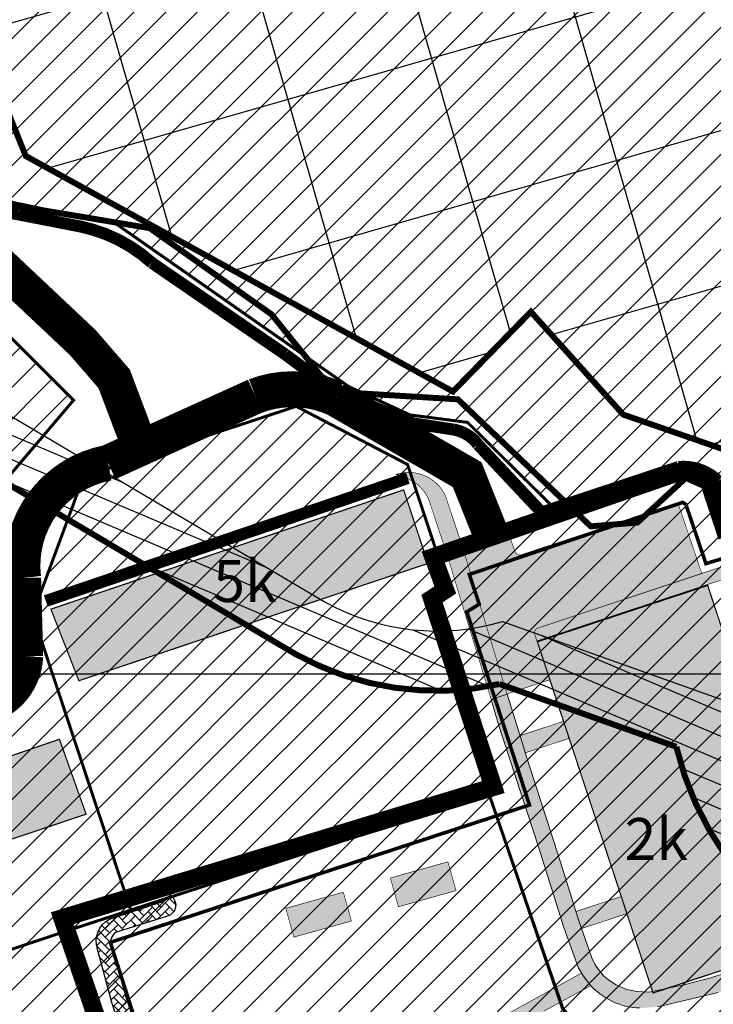
# Model space of a CAD drawing. Units: inches. Extents: x 550711 to 557404, y 6575708 to 6581227.
# Drawn here: x 551258 to 551374, y 6579883 to 6580047 of the extents above; entities that cross this region are included whole.
import ezdxf

# ---------------------------------------------------------------- set-up
doc = ezdxf.new("R2010")
doc.units = ezdxf.units.IN
doc.header["$MEASUREMENT"] = 0
doc.linetypes.add('DASHDOT', pattern=[25.4, 12.7, -6.35, 0, -6.35])
doc.linetypes.add('vana teeprojekt$0$CENTER', pattern=[2, 1.25, -0.25, 0.25, -0.25])
doc.layers.add('Dp.ala', color=7, linetype='DASHDOT', lineweight=0, true_color=0x0d0d0d)
for name, color, linetype in [('KY_PIIR', 10, 'Continuous'), ('OPT-asf-olol', 9, 'Continuous'), ('Opt-hoone', 7, 'Continuous'), ('OPT-hoonest_õigus', 7, 'Continuous'), ('OPT-maakasutus', 7, 'Continuous'), ('OPT-parkimine', 7, 'Continuous'), ('OPT-tee kontuurjoon', 7, 'Continuous'), ('OPT_mood-piir', 1, 'Continuous')]:
    doc.layers.add(name, color=color, linetype=linetype)
doc.layers.add('TEE', color=7, linetype='Continuous', lineweight=9)
doc.styles.get("Standard").update_dxf_attribs({"font": 'arial.ttf'})
picture_1 = doc.add_image_def('image1.jpg', size_in_pixel=(3290, 1810))
pattern_1 = [(45, (0, 0), (-2.651650429449553, 2.651650429449553), [])]

msp = doc.modelspace()

# ---------------------------------------------------------------- hatches: boundary and pattern name
h = msp.add_hatch()
h.set_pattern_fill('ANSI31', color=31, scale=30, angle=112)
h.set_pattern_definition([(157, (0, 0), (-1.465241731834777, -3.451893200446651), [])])
edge = h.paths.add_edge_path(flags=16)
edge.add_line((551184.1493335972, 6580304.709217918), (551169.9788972907, 6580294.436990959))
edge.add_arc((551194.0903403853, 6580258.737252292), 43.0793805544852, 124.0349149349606, 177.2947127441064)
edge.add_line((551151.0589707785, 6580260.770539953), (551158.4790607961, 6580231.986321034))
edge.add_line((551158.4790607961, 6580231.986321034), (551130.906267092, 6580221.277036936))
edge.add_arc((551151.7865029507, 6580186.516914834), 40.54935681419525, 120.9930326069908, 216.4961683901076)
edge.add_line((551119.1890113713, 6580162.399413291), (551169.5295331198, 6580112.154472386))
edge.add_line((551169.5295331198, 6580112.154472386), (551167.0774518633, 6580074.8374602))
edge.add_arc((551214.8824970883, 6580068.557874787), 48.21571882620349, 172.516574510344, 275.9144356552506)
edge.add_arc((551261.4541819924, 6580026.390332519), 42.00456367077064, 187.9250925426698, 250.5721695494431)
edge.add_line((551247.4826556518, 6579986.777458086), (551309.708400919, 6579949.969476073))
edge.add_arc((551328.2722761933, 6579983.896537336), 38.67380187039698, 241.3138373960564, 286.4368956396796)
edge.add_line((551339.2153822541, 6579946.803257879), (551377.1307115684, 6579933.333099402))
edge.add_arc((551418.9107863305, 6579937.855019256), 42.02406936861242, 186.1771627485855, 304.2226644993727)
edge.add_line((551442.5455642905, 6579903.107074323), (551470.910910916, 6579923.714187538))
edge.add_line((551470.910910916, 6579923.714187538), (551522.0254202533, 6579954.158557875))
edge.add_line((551522.0254202533, 6579954.158557875), (551586.0172942919, 6579986.045676378))
edge.add_arc((551571.0909049637, 6580026.15822281), 42.79969018226323, 290.4108748339484, 334.8865356171919)
edge.add_line((551609.8447014028, 6580007.993511382), (551655.6517209344, 6580094.658252412))
edge.add_line((551655.6517209344, 6580094.658252412), (551659.015061328, 6580122.023391041))
edge.add_line((551659.015061328, 6580122.023391041), (551658.2572917722, 6580154.580478434))
edge.add_arc((551610.8932632393, 6580147.815607549), 47.84469329979236, 8.128420240282892, 45.22042328854807)
edge.add_line((551644.5941674486, 6580181.77681678), (551623.1839851871, 6580201.020235128))
edge.add_arc((551594.2870001079, 6580168.155166935), 43.76240914265505, 48.67608185794645, 78.94592544984182)
edge.add_line((551602.6778009122, 6580211.105637431), (551560.4058235222, 6580215.813270601))
edge.add_line((551560.4058235222, 6580215.813270601), (551561.41614889, 6580242.296063426))
edge.add_arc((551522.6552916085, 6580239.23536689), 38.88151129368996, 4.514912264970794, 71.73385456647108)
edge.add_line((551534.841978543, 6580276.157671559), (551457.5522103016, 6580296.50423223))
edge.add_line((551457.5522103016, 6580296.50423223), (551437.8462998029, 6580298.713362328))
edge.add_line((551437.8462998029, 6580298.713362328), (551402.8498421685, 6580296.544796488))
edge.add_line((551402.8498421685, 6580296.544796488), (551401.6178053546, 6580304.266700287))
edge.add_line((551401.6178053546, 6580304.266700287), (551184.1493335972, 6580304.709217918))
edge = h.paths.add_edge_path()
edge.add_line((551180.9151701793, 6580314.715819687), (551164.237222619, 6580302.625884074))
edge.add_arc((551194.0903403853, 6580258.737252292), 53.07938055429501, 124.223600119423, 179.0064495439205)
edge.add_line((551141.0189401371, 6580259.657641198), (551146.5782454244, 6580238.091829995))
edge.add_line((551146.5782454244, 6580238.091829995), (551126.5334665412, 6580230.306429863))
edge.add_arc((551151.7865029506, 6580186.516914835), 50.54935681352936, 119.9716787929694, 217.3907101512735)
edge.add_line((551111.6243773184, 6580155.820968214), (551159.253526144, 6580108.282252187))
edge.add_line((551159.253526144, 6580108.282252187), (551157.1192818943, 6580075.802244249))
edge.add_arc((551214.8824970882, 6580068.557874787), 58.21571882608422, 172.8515769847452, 267.1264505042259)
edge.add_arc((551261.4541819916, 6580026.390332518), 52.00456366977762, 197.8896146104007, 249.4371143352252)
edge.add_line((551243.1883473273, 6579977.699122568), (551304.7530682303, 6579941.282151909))
edge.add_arc((551328.2722761927, 6579983.896537335), 48.67380186932666, 241.1053553602817, 282.4151263064303)
edge.add_line((551338.7368109054, 6579936.360945389), (551368.2878680633, 6579925.862357343))
edge.add_arc((551418.9107863306, 6579937.855019256), 52.02406936865511, 193.3277713683048, 304.4023995122932)
edge.add_line((551448.3044665867, 6579894.930488337), (551476.4197190879, 6579915.355910913))
edge.add_line((551476.4197190879, 6579915.355910913), (551526.8207227837, 6579945.375309354))
edge.add_line((551526.8207227837, 6579945.375309354), (551590.0271919775, 6579976.871061019))
edge.add_arc((551571.0909049632, 6580026.15822281), 52.79969018250109, 291.0169368588695, 334.6128715209503)
edge.add_line((551618.791815156, 6580003.521296117), (551665.3525739261, 6580091.612076573))
edge.add_line((551665.3525739261, 6580091.612076573), (551669.0293191958, 6580121.527170568))
edge.add_line((551669.0293191958, 6580121.527170568), (551668.2414270961, 6580155.378453919))
edge.add_arc((551610.8932632408, 6580147.815607549), 57.84469329840758, 7.512587123119332, 45.47672866039967)
edge.add_line((551651.4538986303, 6580189.056890259), (551629.8301974194, 6580208.492218906))
edge.add_arc((551594.2870001082, 6580168.155166935), 53.76240914251061, 48.6149470993418, 79.40567492919256)
edge.add_line((551604.17143374, 6580221.001118612), (551570.7529979406, 6580224.722774104))
edge.add_line((551570.7529979406, 6580224.722774104), (551571.429914411, 6580242.466205299))
edge.add_arc((551522.6552916084, 6580239.23536689), 48.881511293752, 3.789744764392803, 72.1143330138204)
edge.add_line((551537.667710917, 6580285.754496427), (551459.3918860676, 6580306.360636872))
edge.add_line((551459.3918860676, 6580306.360636872), (551438.0959766253, 6580308.748013721))
edge.add_line((551438.0959766253, 6580308.748013721), (551411.2942685687, 6580307.087237961))
edge.add_line((551411.2942685687, 6580307.087237961), (551410.1515460795, 6580314.249356033))
edge.add_line((551410.1515460795, 6580314.249356033), (551180.9151701793, 6580314.715819687))
h = msp.add_hatch()
h.set_pattern_fill('ANSI37', color=31, scale=200, angle=151)
h.set_pattern_definition([(196, (0, 0), (6.890933895424977, -24.03154239845797), []), (286, (0, 0), (24.03154239845797, 6.890933895424974), [])])
h.paths.add_polyline_path([(551151.6582412316, 6580185.804243039), (551184.1563178776, 6580152.367832433), (551204.1056215838, 6580146.420009212), (551258.3227161266, 6580157.83340039), (551270.2279508702, 6580142.883462304), (551247.239987989, 6580123.177456009), (551249.3314395796, 6580109.835043781), (551206.6978423805, 6580093.438339907), (551206.8587110805, 6580064.02073147), (551248.5270326834, 6580051.964337433), (551259.5037301211, 6580024.664513403), (551330.9351702813, 6579985.280267101), (551343.9665493212, 6579998.622691804), (551359.4111807479, 6579981.422225), (551406.9194006887, 6579964.968666347), (551416.4114147438, 6579938.283829416), (551464.6758919146, 6579968.022945519), (551573.3526361317, 6580025.295354478), (551618.679920277, 6580109.094035656), (551618.6835655776, 6580151.447328854), (551593.257150188, 6580171.409119288), (551516.1995847956, 6580182.297370884), (551521.3938211534, 6580237.947273162), (551438.8877359134, 6580259.983028161), (551382.9805532241, 6580255.060486963), (551363.0026893804, 6580291.613906599), (551363.2621396875, 6580304.057619144), (551357.81361984, 6580312.612679316), (551240.7531914385, 6580309.946803857), (551191.4570942007, 6580258.357228444), (551214.5484251273, 6580208.841605122)])
at = {"true_color": 0x2776bb}
h = msp.add_hatch(dxfattribs=at)
h.set_pattern_fill('ANSI31', color=152, scale=30)
h.set_pattern_definition(pattern_1)
h.paths.add_polyline_path([(551328.4900000155, 6579950.179999011), (551330.5400000125, 6579951.44999901), (551328.6200000038, 6579957.209999032), (551349.453401676, 6579964.216635428), (551369.9500000164, 6579971.109999011), (551373.2300000101, 6579968.999999011), (551375.7900000125, 6579961.44999901), (551388.8800000161, 6579965.429999011), (551402.3300000116, 6579958.499999011), (551416.0500000104, 6579934.05999901), (551431.690000011, 6579901.12999901), (551423.7700000167, 6579896.229999011), (551362.3500000149, 6579862.509999013), (551325.7600000113, 6579841.769999011), (551292.9200000152, 6579818.639999012), (551267.140000014, 6579895.319999011), (551277.0700000137, 6579898.55999901), (551307.0000000134, 6579908.319999009), (551338.7000000164, 6579918.689999012)])
at = {"layer": 'Opt-hoone', "true_color": 0xafc0b9}
h = msp.add_hatch(color=9, dxfattribs=at)
h.dxf.hatch_style = 1
h.paths.add_polyline_path([(551135.3222004286, 6579809.762884573), (551149.8416136072, 6579767.364079807), (551165.4295845928, 6579772.663611352), (551160.838566237, 6579786.088124976), (551153.9177570285, 6579783.664562143), (551147.9971549053, 6579800.620583331), (551155.0796569687, 6579803.367287874), (551151.1659671606, 6579815.269732441)])
h.paths.add_polyline_path([(551183.7685305516, 6579828.199949068), (551198.2879437302, 6579785.801144302), (551213.8759147158, 6579791.100675847), (551209.28489636, 6579804.52518947), (551202.3640871515, 6579802.101626638), (551196.4434850283, 6579819.057647826), (551203.5259870917, 6579821.804352369), (551199.6122972836, 6579833.706796936)])
h.paths.add_polyline_path([(551139.5294386179, 6579858.190338545), (551143.4616719114, 6579846.834862405), (551202.508219167, 6579867.016812308), (551198.7547640936, 6579878.580585501)])
h.paths.add_polyline_path([(551234.2986954212, 6579877.831843729), (551254.1046595684, 6579818.72715915), (551267.0265527974, 6579823.281217013), (551247.2056904652, 6579882.44154643)])
h.paths.add_polyline_path([(551100.4968278328, 6579902.179659833), (551104.8772746077, 6579890.28992589), (551153.3098476832, 6579906.548933425), (551149.3930514451, 6579918.504303579)])
h.paths.add_polyline_path([(551138.7892207103, 6579946.247564954), (551187.6264221512, 6579962.430707906), (551183.569582974, 6579974.375213534), (551134.5420334457, 6579957.868666924)])
h.paths.add_polyline_path([(551206.2737512797, 6579906.828404978), (551210.5054697905, 6579894.758551899), (551269.5953485756, 6579914.593086419), (551265.1328349902, 6579927.12420165)])
h.paths.add_polyline_path([(551263.7115798376, 6579948.880647253), (551268.3870740724, 6579936.915360568), (551326.7537252204, 6579956.526617212), (551322.6984709565, 6579968.825610769)])
h.paths.add_polyline_path([(551172.3313114452, 6580008.866131865), (551176.3282092015, 6579996.830331781), (551225.4409953671, 6580012.47687189), (551221.7178438359, 6580024.567368817)])
at = {"layer": 'Opt-hoone', "true_color": 0x97705e}
h = msp.add_hatch(color=35, dxfattribs=at)
h.dxf.hatch_style = 1
h.paths.add_polyline_path([(551364.4001398482, 6579884.68355729), (551345.0535635813, 6579943.435111417), (551373.5394993213, 6579952.845290216), (551392.8860755883, 6579894.093736088)])
h = msp.add_hatch(color=35, dxfattribs=at)
h.dxf.hatch_style = 1
h.paths.add_polyline_path([(551331.453831908, 6579901.811056873), (551321.8260972841, 6579899.10796124), (551320.4745494673, 6579903.921828553), (551330.1022840921, 6579906.624924186)])
h = msp.add_hatch(color=35, dxfattribs=at)
h.dxf.hatch_style = 1
h.paths.add_polyline_path([(551313.9625719368, 6579896.729591597), (551304.3348373129, 6579894.026495964), (551302.9832894962, 6579898.840363277), (551312.6110241209, 6579901.54345891)])
at = {"layer": 'OPT-maakasutus'}
h = msp.add_hatch(dxfattribs=at)
h.set_pattern_fill('ANSI31', color=3, scale=30)
h.set_pattern_definition(pattern_1)
h.paths.add_polyline_path([(551144.3000000103, 6580186.029999012), (551169.4600000143, 6580200.629999011), (551220.6600000096, 6580214.609999011), (551237.23000001, 6580215.87999901), (551255.3500000148, 6580218.299999013), (551295.2600000114, 6580226.089999013), (551334.5700000137, 6580231.339999011), (551408.7800000146, 6580251.719999013), (551491.4900000154, 6580270.669999015), (551510.2600000112, 6580258.429999012), (551523.5700000136, 6580248.209999013), (551526.8600000128, 6580241.539999013), (551520.9300000131, 6580179.969999012), (551594.6600000097, 6580174.189999012), (551622.0700000138, 6580181.589999011), (551644.5700000137, 6580180.609999011), (551630.3800000161, 6580120.799999013), (551607.8300000116, 6580080.10999901), (551587.2400000154, 6580040.889999012), (551576.6200000106, 6580021.429999012), (551556.430000013, 6580010.429999012), (551539.9000000119, 6580000.26999901), (551506.9600000145, 6579977.669999013), (551460.1700000151, 6579936.219999013), (551437.5200000164, 6579906.949999012), (551431.690000011, 6579901.12999901), (551416.0500000103, 6579934.059999011), (551402.3300000117, 6579958.499999011), (551388.8800000162, 6579965.429999013), (551375.7900000124, 6579961.449999011), (551373.23000001, 6579968.999999013), (551369.9500000165, 6579971.109999011), (551349.4500000164, 6579964.21999901), (551333.3700000108, 6579980.119999013), (551323.7900000124, 6579981.35999901), (551313.5400000125, 6579986.089999011), (551274.690000011, 6580013.259999013), (551254.390000014, 6580017.519999012), (551247.3300000115, 6580021.449999012), (551170.6300000161, 6580093.089999013), (551198.9400000109, 6580114.259999013)])
at = {"layer": 'OPT-maakasutus', "true_color": 0xf8d731}
h = msp.add_hatch(dxfattribs=at)
h.set_pattern_fill('ANSI31', color=40, scale=30)
h.set_pattern_definition(pattern_1)
h.paths.add_polyline_path([(551121.4200000151, 6579813.119999011), (551216.3600000126, 6579845.159999013), (551236.9700000121, 6579783.839999013), (551208.8600000128, 6579776.009999013), (551150.5000000133, 6579732.729999011), (551141.430000013, 6579753.699999011)])
h.paths.add_polyline_path([(551267.140000014, 6579895.319999012), (551292.9200000151, 6579818.639999012), (551236.9700000121, 6579783.839999013), (551216.3600000126, 6579845.159999013), (551206.180000013, 6579875.069999012)])
h.paths.add_polyline_path([(551101.3700000106, 6579872.659999011), (551161.9000000117, 6579893.14999901), (551196.3000000104, 6579904.699999011), (551206.180000013, 6579875.069999012), (551216.3600000126, 6579845.159999013), (551121.4200000151, 6579813.119999011)])
h.paths.add_polyline_path([(551260.6700000151, 6579948.009999014), (551269.180000013, 6579971.069999012), (551304.7300000099, 6579982.799999014), (551323.3500000146, 6579973.079999011), (551328.6200000107, 6579957.209999014), (551330.5400000125, 6579951.449999012), (551328.4900000154, 6579950.179999012), (551338.7000000164, 6579918.689999012), (551336.9300000131, 6579918.079999009), (551277.0700000136, 6579898.559999011)])
h.paths.add_polyline_path([(551196.3000000104, 6579904.699999011), (551199.8600000126, 6579927.809999011), (551251.3700000105, 6579944.959999013), (551260.6700000151, 6579948.009999014), (551277.0700000136, 6579898.559999011), (551267.140000014, 6579895.319999012), (551206.180000013, 6579875.069999012)])
h.paths.add_polyline_path([(551187.2200000121, 6579986.299999013), (551246.4000000119, 6580004.969999013), (551267.4900000155, 6579983.819999011), (551251.5000000132, 6579964.98999901), (551251.3700000105, 6579944.959999013), (551199.8600000126, 6579927.809999011), (551196.3000000104, 6579904.699999011), (551161.9000000117, 6579893.14999901), (551149.3300000115, 6579930.209999014), (551200.3400000168, 6579947.009999014)])
h.paths.add_polyline_path([(551149.3300000115, 6579930.209999014), (551161.9000000117, 6579893.14999901), (551101.3700000106, 6579872.659999011), (551091.2500000133, 6579902.559999011), (551125.4400000109, 6579951.989999008)])
h.paths.add_polyline_path([(551125.4400000109, 6579951.989999008), (551137.5600000158, 6579969.639999012), (551133.4000000118, 6579982.909999011), (551161.8500000146, 6579992.399999011), (551187.2200000121, 6579986.299999013), (551200.3400000168, 6579947.009999014), (551149.3300000115, 6579930.209999014)])
h.paths.add_polyline_path([(551161.8500000146, 6579992.399999011), (551159.2000000164, 6580000.599999013), (551151.3600000128, 6580025.409999011), (551205.4200000151, 6580042.889999012), (551246.4000000119, 6580004.969999013), (551187.2200000121, 6579986.299999013)])
at = {"layer": 'OPT-tee kontuurjoon', "true_color": 0xfecc66}
h = msp.add_hatch(color=31, dxfattribs=at)
h.dxf.hatch_style = 1
edge = h.paths.add_edge_path()
edge.add_line((551337.3530000256, 6579933.752999019), (551330.0436644759, 6579957.682770655))
edge.add_line((551330.0436644759, 6579957.682770655), (551327.1733516396, 6579966.377242217))
edge.add_arc((551320.8013187809, 6579964.61880653), 6.610211707568167, 15.42745479162187, 64.9274451168317)
edge.add_line((551323.6024991095, 6579970.606150481), (551323.2460000257, 6579970.98099902))
edge.add_line((551323.2460000257, 6579970.98099902), (551322.8230000256, 6579971.23099902))
edge.add_line((551322.8230000256, 6579971.23099902), (551322.3470000256, 6579971.39299902))
edge.add_line((551322.3470000256, 6579971.39299902), (551321.3630000256, 6579971.38999902))
edge.add_arc((551323.5421951907, 6579964.950400789), 6.798331923311288, 25.239696241351908, 108.6960996496459, ccw=False)
edge.add_line((551329.6915028923, 6579967.849250861), (551332.7340516242, 6579958.663677541))
edge.add_line((551332.7340516242, 6579958.663677541), (551339.9808071065, 6579934.643865459))
edge.add_line((551339.9808071065, 6579934.643865459), (551337.3530000256, 6579933.752999019))
at = {"layer": 'OPT-tee kontuurjoon', "true_color": 0x939598}
h = msp.add_hatch(color=252, dxfattribs=at)
h.dxf.hatch_style = 1
edge = h.paths.add_edge_path()
edge.add_line((551332.7340516242, 6579958.663677541), (551339.9630000256, 6579934.703999019))
edge.add_line((551339.9630000256, 6579934.703999019), (551347.1492876343, 6579937.074089037))
edge.add_line((551347.1492876343, 6579937.074089037), (551344.5757044872, 6579944.793522476))
edge.add_arc((551345.385394311, 6579944.936872652), 0.8222815112514803, 103.73608196305469, 190.0398007995741, ccw=False)
edge.add_line((551345.1901436228, 6579945.73563673), (551372.5679920734, 6579954.827939646))
edge.add_line((551372.5679920734, 6579954.827939646), (551368.5537884166, 6579966.665854218))
edge.add_line((551368.5537884166, 6579966.665854218), (551342.3342374061, 6579957.95045256))
edge.add_arc((551342.124425132, 6579958.795543703), 0.8707469388037672, 189.03061957155, 283.9430100856376, ccw=False)
edge.add_line((551341.2644714506, 6579958.658869282), (551340.4024171776, 6579961.113495731))
edge.add_line((551340.4024171776, 6579961.113495731), (551332.7340516242, 6579958.663677541))
at = {"layer": 'OPT-tee kontuurjoon', "true_color": 0xfecc66}
h = msp.add_hatch(color=31, dxfattribs=at)
h.dxf.hatch_style = 1
edge = h.paths.add_edge_path()
edge.add_arc((551345.3853943123, 6579944.936872651), 0.8222815122953612, 103.7360820343225, 190.0398007201187)
edge.add_line((551344.5757044872, 6579944.793522476), (551344.9715178907, 6579943.561864209))
edge.add_line((551344.9715178907, 6579943.561864209), (551376.8869846272, 6579954.108881881))
edge.add_arc((551377.1210099978, 6579953.401960713), 0.7446512011466736, 23.666491380834373, 108.3170610280601, ccw=False)
edge.add_line((551377.8030341783, 6579953.700872786), (551379.2207749761, 6579949.61746006))
edge.add_line((551379.2207749761, 6579949.61746006), (551381.3280000256, 6579950.33799902))
edge.add_line((551381.3280000256, 6579950.33799902), (551381.8920000256, 6579950.076999019))
edge.add_line((551381.8920000256, 6579950.076999019), (551379.0893612109, 6579956.993714789))
edge.add_line((551379.0893612109, 6579956.993714789), (551377.5280000257, 6579961.763999021))
edge.add_line((551377.5280000257, 6579961.763999021), (551375.7900000247, 6579961.449999019))
edge.add_line((551375.7900000247, 6579961.449999019), (551376.9805566657, 6579956.931193538))
edge.add_arc((551376.4010665563, 6579956.762993763), 0.6034069531225454, -76.88041724079619, 16.18562353359289, ccw=False)
edge.add_line((551376.5380303905, 6579956.175336671), (551345.1901436228, 6579945.73563673))
h = msp.add_hatch(color=31, dxfattribs=at)
h.dxf.hatch_style = 1
h.paths.add_polyline_path([(551342.152038572, 6579927.717543111), (551343.0491296038, 6579924.854419961), (551350.3742474822, 6579927.277293937), (551349.4359268228, 6579930.126779874)])
at = {"layer": 'OPT-tee kontuurjoon', "lineweight": 0}
h = msp.add_hatch(dxfattribs=at)
h.set_pattern_fill('AR-HBONE', color=0, scale=0.01)
h.set_pattern_definition([(45, (0, 0), (0, 1.436840979371065), [3.048, -1.016]), (135, (0.71842, 0.71842), (1.4210854715202e-16, 1.436840979371065), [3.048, -1.016])])
edge = h.paths.add_edge_path()
edge.add_line((551273.50006733, 6579897.043946616), (551281.9451234065, 6579899.798760813))
edge.add_arc((551281.6026404446, 6579900.921945821), 1.174239814077605, 286.9575770755009, 332.365566440163)
edge.add_line((551282.6429288379, 6579900.377299881), (551283.949091467, 6579900.803231964))
edge.add_arc((551282.6516264154, 6579899.379538232), 1.926218938966219, -72.8316753319383, 47.65592354615558, ccw=False)
edge.add_line((551283.2202075097, 6579897.539148345), (551274.8423346863, 6579894.928283065))
edge.add_arc((551275.4242317518, 6579893.319844726), 1.710461366264861, 109.8889922434968, 192.0365964613854)
edge.add_line((551273.7513755604, 6579892.963151237), (551276.2509435002, 6579884.044106554))
edge.add_line((551276.2509435002, 6579884.044106554), (551295.4310738735, 6579826.757338385))
edge.add_line((551295.4310738735, 6579826.757338385), (551298.3186298202, 6579822.001751908))
edge.add_line((551298.3186298202, 6579822.001751908), (551296.1872802314, 6579820.69509628))
edge.add_line((551296.1872802314, 6579820.69509628), (551293.1847851322, 6579825.592612166))
edge.add_line((551293.1847851322, 6579825.592612166), (551273.9086577414, 6579883.096243041))
edge.add_line((551273.9086577414, 6579883.096243041), (551271.47739482, 6579892.041994556))
edge.add_arc((551275.5135559537, 6579893.319802101), 4.233602345489775, 118.398228518547, 197.5672572157523, ccw=False)
at = {"layer": 'OPT-tee kontuurjoon', "true_color": 0xfecc66}
h = msp.add_hatch(color=31, dxfattribs=at)
h.dxf.hatch_style = 1
h.paths.add_polyline_path([(551351.4935366309, 6579898.30843897), (551352.4168836048, 6579895.454000299), (551360.0248436022, 6579897.970427829), (551359.0865229429, 6579900.819913765)])
h = msp.add_hatch(color=31, dxfattribs=at)
h.dxf.hatch_style = 1
h.paths.add_polyline_path([(551289.4061836242, 6579848.360778347), (551315.769617673, 6579864.883095797), (551325.2455539382, 6579850.110654916), (551329.7476525649, 6579843.111648652), (551331.8296335347, 6579844.496135539), (551317.8341681976, 6579866.283728604), (551346.1415423958, 6579881.649342059), (551354.0262266189, 6579885.929725136), (551352.4435735681, 6579888.015062375), (551314.5154385997, 6579867.048081914), (551288.0785423962, 6579850.479119388), (551287.5893084995, 6579850.293153741), (551288.3417601271, 6579847.901585409)])
at = {"layer": 'TEE', "true_color": 0xcd6928}
h = msp.add_hatch(color=32, dxfattribs=at)
h.dxf.hatch_style = 1
edge = h.paths.add_edge_path()
edge.add_line((551352.7543452218, 6579887.477443644), (551351.9540000256, 6579888.861999019))
edge.add_line((551351.9540000256, 6579888.861999019), (551349.4720000256, 6579895.64499902))
edge.add_line((551349.4720000256, 6579895.64499902), (551345.3029021241, 6579908.949574365))
edge.add_line((551345.3029021241, 6579908.949574365), (551338.4937819839, 6579929.73275208))
edge.add_line((551338.4937819839, 6579929.73275208), (551337.3530000256, 6579933.752999019))
edge.add_line((551337.3530000256, 6579933.752999019), (551339.9817421169, 6579934.644182442))
edge.add_line((551339.9817421169, 6579934.644182442), (551342.5140418884, 6579926.562186477))
edge.add_line((551342.5140418884, 6579926.562186477), (551343.2555607584, 6579924.195581786))
edge.add_line((551343.2555607584, 6579924.195581786), (551348.3746274945, 6579908.282698484))
edge.add_line((551348.3746274945, 6579908.282698484), (551348.8520723517, 6579906.755831652))
edge.add_line((551348.8520723517, 6579906.755831652), (551351.984155501, 6579896.739441696))
edge.add_line((551351.984155501, 6579896.739441696), (551354.176445994, 6579890.564514446))
edge.add_line((551354.176445994, 6579890.564514446), (551354.6743740002, 6579889.532176471))
edge.add_line((551354.6743740002, 6579889.532176471), (551355.1270000256, 6579888.81199902))
edge.add_line((551355.1270000256, 6579888.81199902), (551356.1956527695, 6579887.508893296))
edge.add_arc((551365.1271789712, 6579897.685532533), 13.54016788821406, 228.7281972048114, 239.4421858190884)
edge.add_line((551358.2432556668, 6579886.025869314), (551359.8703550817, 6579885.344711739))
edge.add_line((551359.8703550817, 6579885.344711739), (551361.6512462118, 6579884.918579735))
edge.add_line((551361.6512462118, 6579884.918579735), (551363.7657336631, 6579884.800494963))
edge.add_line((551363.7657336631, 6579884.800494963), (551369.5215000256, 6579886.07499902))
edge.add_line((551369.5215000256, 6579886.07499902), (551374.0740000256, 6579887.22699902))
edge.add_line((551374.0740000256, 6579887.22699902), (551385.9969319083, 6579891.116982039))
edge.add_line((551385.9969319083, 6579891.116982039), (551397.3253518275, 6579895.35492745))
edge.add_line((551397.3253518275, 6579895.35492745), (551401.1700000257, 6579897.67699902))
edge.add_line((551401.1700000257, 6579897.67699902), (551402.4464856453, 6579899.232181621))
edge.add_line((551402.4464856453, 6579899.232181621), (551402.8179716334, 6579900.369145294))
edge.add_line((551402.8179716334, 6579900.369145294), (551402.9980000256, 6579901.378999019))
edge.add_line((551402.9980000256, 6579901.378999019), (551403.0710000256, 6579902.835999019))
edge.add_line((551403.0710000256, 6579902.835999019), (551402.6080000256, 6579904.51899902))
edge.add_line((551402.6080000256, 6579904.51899902), (551402.3057672757, 6579905.38998414))
edge.add_line((551402.3057672757, 6579905.38998414), (551396.531629176, 6579922.165269014))
edge.add_line((551396.531629176, 6579922.165269014), (551395.7593339088, 6579924.433725755))
edge.add_line((551395.7593339088, 6579924.433725755), (551391.9246142727, 6579935.072786573))
edge.add_line((551391.9246142727, 6579935.072786573), (551391.1470000256, 6579936.37099902))
edge.add_line((551391.1470000256, 6579936.37099902), (551390.156973187, 6579937.474406417))
edge.add_line((551390.156973187, 6579937.474406417), (551388.0163118482, 6579939.214212015))
edge.add_line((551388.0163118482, 6579939.214212015), (551385.5286309915, 6579941.017808168))
edge.add_line((551385.5286309915, 6579941.017808168), (551385.0070000256, 6579941.481999019))
edge.add_line((551385.0070000256, 6579941.481999019), (551383.669501063, 6579942.749767164))
edge.add_line((551383.669501063, 6579942.749767164), (551382.3900000256, 6579944.18599902))
edge.add_line((551382.3900000256, 6579944.18599902), (551380.9479645368, 6579946.41593032))
edge.add_line((551380.9479645368, 6579946.41593032), (551379.220774976, 6579949.61746006))
edge.add_line((551379.220774976, 6579949.61746006), (551381.3280000256, 6579950.33799902))
edge.add_line((551381.3280000256, 6579950.33799902), (551381.8920000256, 6579950.076999019))
edge.add_line((551381.8920000256, 6579950.076999019), (551382.9607039867, 6579948.108999019))
edge.add_line((551382.9607039867, 6579948.108999019), (551384.3040000256, 6579946.14099902))
edge.add_line((551384.3040000256, 6579946.14099902), (551385.1219281231, 6579945.173072049))
edge.add_line((551385.1219281231, 6579945.173072049), (551386.9360000256, 6579943.494999019))
edge.add_line((551386.9360000256, 6579943.494999019), (551392.0810000256, 6579939.35499902))
edge.add_line((551392.0810000256, 6579939.35499902), (551392.9079883598, 6579938.453482399))
edge.add_line((551392.9079883598, 6579938.453482399), (551394.2350000256, 6579935.93499902))
edge.add_line((551394.2350000256, 6579935.93499902), (551398.5267908667, 6579924.439898962))
edge.add_line((551398.5267908667, 6579924.439898962), (551399.3143767965, 6579922.051323756))
edge.add_line((551399.3143767965, 6579922.051323756), (551405.7782609202, 6579903.985500207))
edge.add_arc((551397.5578549495, 6579902.724972122), 8.316489967272648, -18.835327294670776, 8.717905296453978, ccw=False)
edge.add_line((551405.4290000256, 6579900.039999019), (551405.0734328034, 6579899.06612539))
edge.add_line((551405.0734328034, 6579899.06612539), (551404.6580000257, 6579898.235999019))
edge.add_line((551404.6580000257, 6579898.235999019), (551404.1280703729, 6579897.241824132))
edge.add_line((551404.1280703729, 6579897.241824132), (551403.5071665577, 6579896.335350253))
edge.add_line((551403.5071665577, 6579896.335350253), (551401.5130000256, 6579894.548999019))
edge.add_line((551401.5130000256, 6579894.548999019), (551398.5760000256, 6579893.219999019))
edge.add_line((551398.5760000256, 6579893.219999019), (551387.0363352066, 6579888.781895314))
edge.add_line((551387.0363352066, 6579888.781895314), (551375.3030000256, 6579884.762999021))
edge.add_line((551375.3030000256, 6579884.762999021), (551365.1890000256, 6579882.368999019))
edge.add_line((551365.1890000256, 6579882.368999019), (551362.1560000256, 6579882.177999021))
edge.add_arc((551362.5365087546, 6579893.806859393), 11.63508403266151, 220.8993223495681, 268.12588957150786, ccw=False)
edge.add_line((551353.7420000256, 6579886.18899902), (551352.7543452218, 6579887.477443644))

# ---------------------------------------------------------------- linework, layer by layer
at = {"color": 31, "const_width": 1}
msp.add_lwpolyline([(551180.9151701793, 6580314.715819687), (551164.237222619, 6580302.625884074, 0.2436944439215496), (551141.0189401371, 6580259.657641198), (551146.5782454244, 6580238.091829995), (551126.5334665412, 6580230.306429863, 0.4526683521954414), (551111.6243773184, 6580155.820968214), (551159.253526144, 6580108.282252187), (551157.1192818943, 6580075.802244249, 0.4362392352739723), (551211.9640338022, 6580010.415356003, 0.2287894950091076), (551243.1883473273, 6579977.699122568), (551304.7530682303, 6579941.282151909, 0.1822256276544402), (551338.7368109054, 6579936.360945389), (551368.2878680633, 6579925.862357343, 0.5265412855284466), (551448.3044665867, 6579894.930488337), (551476.4197190879, 6579915.355910913), (551526.8207227837, 6579945.375309354), (551590.0271919775, 6579976.871061019, 0.1925512512093754), (551618.791815156, 6580003.521296117), (551665.3525739261, 6580091.612076573)], format="xyb", dxfattribs=at)
msp.add_lwpolyline([(551151.6582412316, 6580185.804243039), (551184.1563178776, 6580152.367832433), (551204.1056215838, 6580146.420009212), (551258.3227161266, 6580157.83340039), (551270.2279508702, 6580142.883462304), (551247.239987989, 6580123.177456009), (551249.3314395796, 6580109.835043781), (551206.6978423805, 6580093.438339907), (551206.8587110805, 6580064.02073147), (551248.5270326834, 6580051.964337433), (551259.5037301211, 6580024.664513403), (551330.9351702813, 6579985.280267101), (551343.9665493212, 6579998.622691804), (551359.4111807479, 6579981.422225), (551406.9194006887, 6579964.968666347), (551416.4114147438, 6579938.283829416), (551464.6758919146, 6579968.022945519), (551573.3526361317, 6580025.295354478), (551618.679920277, 6580109.094035656), (551618.6835655776, 6580151.447328854), (551593.257150188, 6580171.409119288), (551516.1995847956, 6580182.297370884), (551521.3938211534, 6580237.947273162)], dxfattribs=at)
at = {"color": 31}
msp.add_lwpolyline([(551130.906267092, 6580221.277036936, 0.442633451725776), (551119.1890113713, 6580162.399413291), (551169.5295331198, 6580112.154472386), (551167.0774518633, 6580074.8374602, 0.4844844205139403), (551219.8507965687, 6580020.598813681, 0.2803674859014965), (551247.4826556518, 6579986.777458086), (551309.708400919, 6579949.969476073, 0.1994706146914368), (551339.2153822541, 6579946.803257879), (551377.1307115684, 6579933.333099402, 0.5660348985296217), (551442.5455642905, 6579903.107074323), (551470.910910916, 6579923.714187538), (551522.0254202533, 6579954.158557875), (551586.0172942919, 6579986.045676378, 0.1965350618494442), (551609.8447014028, 6580007.993511382), (551655.6517209344, 6580094.658252412)], format="xyb", dxfattribs=at)
at = {"color": 116, "true_color": 0x136734, "const_width": 1}
msp.add_lwpolyline([(551138.5869857732, 6580195.505654231), (551199.6748696608, 6580115.741230044), (551170.2930812433, 6580095.682806442), (551250.1330887267, 6580017.643035444), (551280.2265349141, 6580012.60149587), (551300.5891840088, 6579998.197079269), (551311.0407996703, 6579985.233116801), (551331.7638263511, 6579983.972731908), (551353.9776541801, 6579962.730424151), (551361.7866488019, 6579963.368836716), (551370.873527319, 6579971.739037775), (551383.5099142663, 6579963.368836716), (551405.943094096, 6579952.799685377), (551434.7347558953, 6579902.897816278), (551467.6162547669, 6579935.208282715), (551495.46074068, 6579959.07784759), (551554.1387955933, 6580000.28276904), (551586.8386317025, 6580018.25319525), (551615.2230658786, 6580080.149152633), (551620.4913810841, 6580080.693713648), (551636.1146322397, 6580112.641147723)], dxfattribs=at)
at = {"layer": 'Dp.ala', "color": 158, "ltscale": 0.7, "true_color": 0x002a38, "const_width": 3, "flags": 128}
msp.add_lwpolyline([(551265.6132585314, 6579897.194144925), (551297.5455761916, 6579804.278456228), (551325.7326781908, 6579824.617820905), (551363.9756540655, 6579839.385774847), (551407.5393478585, 6579864.078184745), (551405.3194868859, 6579866.259917961), (551440.9018195481, 6579883.86777498), (551402.9947820752, 6579958.931135474), (551388.9152725085, 6579966.214826047), (551376.3017576085, 6579962.406349051), (551373.7229880048, 6579970.211789988), (551369.5351063003, 6579972.086020903), (551327.6447808426, 6579957.59438144), (551329.6555070218, 6579952.102357561), (551327.4388097723, 6579950.64349174), (551337.6866082387, 6579919.11656416), (551265.6132585314, 6579897.194144925)], dxfattribs=at)
at = {"layer": 'KY_PIIR', "color": 36, "const_width": 0.5}
for points in [[(551460.1700000151, 6579936.219999013), (551437.5200000164, 6579906.949999012), (551431.690000011, 6579901.12999901), (551416.0500000103, 6579934.059999011), (551402.3300000117, 6579958.499999011), (551388.8800000162, 6579965.429999013), (551375.7900000124, 6579961.449999011), (551373.23000001, 6579968.999999013), (551369.9500000165, 6579971.109999011), (551349.4500000164, 6579964.21999901), (551333.3700000108, 6579980.119999013), (551323.7900000124, 6579981.35999901), (551313.5400000125, 6579986.089999011), (551274.690000011, 6580013.259999013), (551254.390000014, 6580017.519999012), (551247.3300000115, 6580021.449999012), (551170.6300000161, 6580093.089999013), (551198.9400000109, 6580114.259999013), (551144.3000000103, 6580186.029999012), (551169.4600000143, 6580200.629999011), (551220.6600000096, 6580214.609999011)], [(551170.6300000161, 6580093.089999013), (551247.3300000115, 6580021.449999012), (551254.390000014, 6580017.519999012), (551274.690000011, 6580013.259999013), (551313.5400000125, 6579986.089999011), (551323.7900000124, 6579981.35999901), (551333.3700000108, 6579980.119999013), (551349.4500000164, 6579964.21999901), (551328.6200000107, 6579957.209999014), (551323.3500000146, 6579973.079999011), (551304.7300000099, 6579982.799999014), (551269.180000013, 6579971.069999012), (551260.6700000151, 6579948.009999014), (551251.3700000105, 6579944.959999013), (551251.5000000132, 6579964.98999901), (551267.4900000155, 6579983.819999011), (551246.4000000119, 6580004.969999013), (551205.4200000151, 6580042.889999012), (551161.8000000103, 6580083.199999011)]]:
    msp.add_lwpolyline(points, dxfattribs=at)
for points in [[(551187.2200000121, 6579986.299999013), (551246.4000000119, 6580004.969999013), (551267.4900000155, 6579983.819999011), (551251.5000000132, 6579964.98999901), (551251.3700000105, 6579944.959999013), (551199.8600000126, 6579927.809999011), (551196.3000000104, 6579904.699999011), (551161.9000000117, 6579893.14999901), (551149.3300000115, 6579930.209999014), (551200.3400000168, 6579947.009999014)], [(551260.6700000151, 6579948.009999014), (551269.180000013, 6579971.069999012), (551304.7300000099, 6579982.799999014), (551323.3500000146, 6579973.079999011), (551328.6200000107, 6579957.209999014), (551330.5400000125, 6579951.449999012), (551328.4900000154, 6579950.179999012), (551338.7000000164, 6579918.689999012), (551336.9300000131, 6579918.079999009), (551277.0700000136, 6579898.559999011)], [(551328.6200000107, 6579957.209999014), (551369.9500000165, 6579971.109999011), (551373.23000001, 6579968.999999013), (551375.7900000124, 6579961.449999011), (551388.8800000162, 6579965.429999013), (551402.3300000117, 6579958.499999011), (551416.0500000103, 6579934.059999011), (551431.690000011, 6579901.12999901), (551423.7700000167, 6579896.229999012), (551356.4100000097, 6579873.179999013), (551349.3100000157, 6579882.119999014), (551336.9300000131, 6579918.079999009), (551338.7000000164, 6579918.689999012), (551328.4900000154, 6579950.179999012), (551330.5400000125, 6579951.449999012)], [(551196.3000000104, 6579904.699999011), (551199.8600000126, 6579927.809999011), (551251.3700000105, 6579944.959999013), (551260.6700000151, 6579948.009999014), (551277.0700000136, 6579898.559999011), (551267.140000014, 6579895.319999012), (551206.180000013, 6579875.069999012)], [(551292.9200000151, 6579818.639999012), (551267.140000014, 6579895.319999012), (551277.0700000136, 6579898.559999011), (551336.9300000131, 6579918.079999009), (551349.2800000146, 6579882.029999014), (551356.4100000097, 6579873.179999013), (551362.3500000148, 6579862.509999014), (551325.7600000112, 6579841.76999901)], [(551267.140000014, 6579895.319999012), (551292.9200000151, 6579818.639999012), (551236.9700000121, 6579783.839999013), (551216.3600000126, 6579845.159999013), (551206.180000013, 6579875.069999012)]]:
    msp.add_lwpolyline(points, close=True, dxfattribs=at)
at = {"layer": 'OPT-asf-olol', "color": 9, "true_color": 0xc7c8ca, "const_width": 6}
msp.add_lwpolyline([(551088.5939070625, 6580162.743181071), (551169.9324183727, 6580088.248152153), (551245.1977321072, 6580015.931666664), (551269.032450768, 6579993.473479905), (551274.2942995273, 6579987.385715093), (551278.5407260335, 6579976.132572566)], dxfattribs=at)
at = {"layer": 'OPT-asf-olol', "color": 32, "true_color": 0xcd6928, "const_width": 2}
msp.add_lwpolyline([(551434.6220051632, 6579900.108339677), (551406.643435585, 6579955.356429096, 0.1463787858289962), (551400.7182689115, 6579961.491344207), (551388.2053784087, 6579968.199035672, 0.2003814387470882), (551384.6730504389, 6579967.608908507, -0.3435177955132462), (551375.2987637438, 6579970.321447794, 0.221389856091796), (551368.6878050854, 6579972.659578774), (551345.7725263282, 6579965.060721694), (551335.1298335192, 6579976.403774106, 0.1875270172270208), (551331.123172697, 6579978.905920771), (551324.3202176415, 6579979.948491237), (551316.2846755127, 6579983.280345971, -0.06621798313594436), (551302.8606183537, 6579991.511091909), (551280.6057729685, 6580006.799002847, 0.1348310567419179), (551268.5096829652, 6580012.904492678), (551258.2779898732, 6580014.900097935, -0.1823376202597223), (551244.2697970684, 6580022.417739247), (551155.6291464097, 6580105.232937518), (551097.048627061, 6580160.653449846)], format="xyb", dxfattribs=at)
at = {"layer": 'OPT-asf-olol', "color": 9, "true_color": 0xc7c8ca, "const_width": 6}
msp.add_lwpolyline([(551337.5927887873, 6579960.686733073), (551333.3118745676, 6579971.380470971), (551311.2886801104, 6579984.102569863, 0.1999934272735411), (551297.9002835007, 6579984.526298881), (551273.2706991216, 6579973.356218218, 0.3954300073771727), (551259.0703514284, 6579954.08918371), (551259.4190640526, 6579940.973055499, -0.3357584960226954), (551252.3779916229, 6579932.503327391), (551205.3026115043, 6579917.008366765, 0.4105147019695871), (551198.0436134959, 6579903.710934426), (551201.3939300224, 6579892.180291179), (551102.244923806, 6579853.706469767)], format="xyb", dxfattribs=at)
at = {"layer": 'Opt-hoone', "color": 150, "const_width": 0.2}
for points in [[(551263.7115798376, 6579948.880647253), (551268.3870740724, 6579936.915360568), (551326.7537252204, 6579956.526617212), (551322.6984709565, 6579968.825610769), (551263.7115798376, 6579948.880647253)], [(551206.2737512797, 6579906.828404978), (551210.5054697905, 6579894.758551899), (551269.5953485756, 6579914.593086419), (551265.1328349902, 6579927.12420165), (551206.2737512797, 6579906.828404978)]]:
    msp.add_lwpolyline(points, dxfattribs=at)
at = {"layer": 'Opt-hoone', "color": 251, "true_color": 0x636466}
for points, const_width in [([(551364.4001398482, 6579884.68355729), (551345.0535635813, 6579943.435111417), (551373.5394993213, 6579952.845290216), (551392.8860755883, 6579894.093736088), (551364.4001398482, 6579884.68355729)], 0.2), ([(551331.453831908, 6579901.811056873), (551321.8260972841, 6579899.10796124), (551320.4745494673, 6579903.921828553), (551330.1022840921, 6579906.624924186), (551331.453831908, 6579901.811056873)], 0.09999999999999998), ([(551313.9625719368, 6579896.729591597), (551304.3348373129, 6579894.026495964), (551302.9832894962, 6579898.840363277), (551312.6110241209, 6579901.54345891), (551313.9625719368, 6579896.729591597)], 0.09999999999999998)]:
    msp.add_lwpolyline(points, dxfattribs=dict(at, const_width=const_width))
at = {"layer": 'OPT-hoonest_õigus', "color": 0, "linetype": 'vana teeprojekt$0$CENTER', "ltscale": 5, "const_width": 0.6}
msp.add_lwpolyline([(551399.4300621363, 6579955.494436317), (551388.4907287152, 6579961.130836364), (551373.2461669573, 6579956.49574425), (551369.8906044831, 6579966.392032007), (551369.3448568993, 6579966.743107434), (551333.6762546968, 6579954.690345651), (551335.3347079789, 6579949.714985809), (551333.2620845545, 6579948.43097032), (551343.7354607104, 6579916.128657382), (551273.6535218757, 6579893.153749306), (551294.9174701291, 6579826.453282138), (551330.3631425507, 6579849.023554822), (551347.123990489, 6579858.599663395), (551360.4218190181, 6579865.831304654), (551395.2515742738, 6579885.021711607), (551395.2515742738, 6579885.021711607), (551426.5358095751, 6579902.709817845), (551426.5358095751, 6579902.709817845), (551426.5358095751, 6579902.709817845), (551426.5358095751, 6579902.709817845), (551412.7778110835, 6579931.782261461)], close=True, dxfattribs=at)
at = {"layer": 'OPT-parkimine', "color": 0, "const_width": 0.1}
msp.add_lwpolyline([(551332.7340516242, 6579958.663677541), (551339.9630000256, 6579934.703999019), (551347.1492876343, 6579937.074089037), (551344.5757044872, 6579944.793522476), (551344.5757044872, 6579944.793522476), (551344.5757044872, 6579944.793522476, -0.3954421283400433), (551345.1901436228, 6579945.73563673), (551372.5679920734, 6579954.827939646), (551368.5537884166, 6579966.665854218), (551342.3342374061, 6579957.95045256, -0.4395543283991737), (551341.2644714506, 6579958.658869282), (551340.4024171776, 6579961.113495731), (551332.7340516242, 6579958.663677541)], format="xyb", dxfattribs=at)
at = {"layer": 'OPT-tee kontuurjoon', "color": 32, "true_color": 0xcd6928, "const_width": 2}
msp.add_lwpolyline([(551323.4001762306, 6579970.807597832), (551262.8531957938, 6579950.244115288)], dxfattribs=at)
at = {"layer": 'OPT-tee kontuurjoon', "color": 0, "const_width": 0.1}
for points in [[(551337.3530000256, 6579933.752999019), (551330.0436644759, 6579957.682770655), (551327.1733516396, 6579966.377242217, 0.2194068342821735), (551323.6024991095, 6579970.606150481), (551323.2460000257, 6579970.98099902), (551322.8230000256, 6579971.23099902), (551322.3470000256, 6579971.39299902), (551321.3630000256, 6579971.38999902), (551321.3630000256, 6579971.38999902), (551321.3630000256, 6579971.38999902, -0.3811451164118211), (551329.6915028923, 6579967.849250861), (551332.7340516242, 6579958.663677541), (551339.9808071065, 6579934.643865459), (551337.3530000256, 6579933.752999019)], [(551345.1901436228, 6579945.73563673, 0.3954421276154828), (551344.5757044872, 6579944.793522476), (551344.9715178907, 6579943.561864209), (551344.9715178907, 6579943.561864209), (551376.8869846272, 6579954.108881881, -0.3871245215144065), (551377.8030341783, 6579953.700872786), (551379.2207749761, 6579949.61746006), (551381.3280000256, 6579950.33799902), (551381.8920000256, 6579950.076999019), (551379.0893612109, 6579956.993714789), (551377.5280000257, 6579961.763999021), (551375.7900000247, 6579961.449999019), (551376.9805566657, 6579956.931193538, -0.4299752948040113), (551376.5380303905, 6579956.175336671), (551345.1901436228, 6579945.73563673)], [(551346.1415423958, 6579881.649342059), (551354.0262266189, 6579885.929725136), (551354.0262266189, 6579885.929725136), (551354.0262266189, 6579885.929725136, 0.06426837625139879), (551354.0262266189, 6579885.929725136), (551354.0262266189, 6579885.929725136), (551354.0262266189, 6579885.929725136), (551354.0262266189, 6579885.929725136), (551354.0262266189, 6579885.929725136), (551354.0262266189, 6579885.929725136), (551352.4435735681, 6579888.015062375), (551352.4435735681, 6579888.015062375), (551352.4435735681, 6579888.015062375), (551352.4435735681, 6579888.015062375), (551352.4435735681, 6579888.015062375, -0.0751833767446816), (551352.4435735681, 6579888.015062375), (551314.5154385997, 6579867.048081914)]]:
    msp.add_lwpolyline(points, format="xyb", dxfattribs=at)
for points in [[(551342.152038572, 6579927.717543111), (551343.0491296038, 6579924.854419961), (551350.3742474822, 6579927.277293937), (551349.4359268228, 6579930.126779874), (551342.1520385685, 6579927.717543121)], [(551351.4935366309, 6579898.30843897), (551352.4168836048, 6579895.454000299), (551360.0248436022, 6579897.970427829), (551359.0865229429, 6579900.819913765), (551351.4935366274, 6579898.30843898)]]:
    msp.add_lwpolyline(points, dxfattribs=at)
at = {"layer": 'OPT-tee kontuurjoon', "color": 0}
msp.add_lwpolyline([(551273.50006733, 6579897.043946616), (551281.9451234065, 6579899.798760813, 0.200763649489919), (551282.6429288379, 6579900.377299881), (551283.949091467, 6579900.803231964), (551283.949091467, 6579900.803231964, -0.5801904975152353), (551283.2202075097, 6579897.539148345), (551274.8423346863, 6579894.928283065, 0.3746189322594101), (551273.7513755604, 6579892.963151237), (551276.2509435002, 6579884.044106554), (551295.4310738735, 6579826.757338385), (551298.3186298202, 6579822.001751908), (551296.1872802314, 6579820.69509628), (551293.1847851322, 6579825.592612166), (551273.9086577414, 6579883.096243041), (551271.47739482, 6579892.041994556, -0.3598695066792136), (551273.50006733, 6579897.043946616)], format="xyb", dxfattribs=at)
at = {"layer": 'OPT_mood-piir', "const_width": 0.3}
for points in [[(551328.4900000155, 6579950.179999011), (551330.5400000125, 6579951.44999901), (551328.6200000038, 6579957.209999032), (551349.453401676, 6579964.216635428), (551369.9500000164, 6579971.109999011), (551373.2300000101, 6579968.999999011), (551375.7900000125, 6579961.44999901), (551388.8800000161, 6579965.429999011), (551402.3300000116, 6579958.499999011), (551416.0500000104, 6579934.05999901), (551431.690000011, 6579901.12999901), (551423.7700000167, 6579896.229999011), (551362.3500000149, 6579862.509999013), (551325.7600000113, 6579841.769999011), (551292.9200000152, 6579818.639999012), (551267.140000014, 6579895.319999011), (551277.0700000137, 6579898.55999901), (551307.0000000134, 6579908.319999009), (551338.7000000164, 6579918.689999012), (551328.4900000155, 6579950.179999011)], [(551328.4900000277, 6579950.179999019), (551330.5400000247, 6579951.449999019), (551328.6200000161, 6579957.209999041), (551349.4534016883, 6579964.216635437), (551369.9500000286, 6579971.10999902), (551373.2300000223, 6579968.999999019), (551375.7900000247, 6579961.449999019), (551388.8800000283, 6579965.429999019), (551402.3300000238, 6579958.499999019), (551416.0500000226, 6579934.059999018), (551431.6900000232, 6579901.129999018), (551423.7700000289, 6579896.22999902), (551423.7700000289, 6579896.22999902), (551362.3500000271, 6579862.509999021), (551325.7600000235, 6579841.76999902), (551292.9200000274, 6579818.63999902), (551267.1400000262, 6579895.31999902), (551277.0700000259, 6579898.559999018), (551307.0000000256, 6579908.319999018), (551338.7000000286, 6579918.689999021), (551328.4900000277, 6579950.179999019)], [(551328.4900000304, 6579950.179999021), (551330.5400000274, 6579951.44999902), (551328.6200000187, 6579957.209999043), (551349.4534016909, 6579964.216635439), (551369.9500000313, 6579971.109999022), (551373.230000025, 6579968.999999021), (551375.7900000274, 6579961.44999902), (551388.880000031, 6579965.429999021), (551402.3300000265, 6579958.499999021), (551416.0500000253, 6579934.05999902), (551431.6900000259, 6579901.12999902), (551423.7700000316, 6579896.229999022), (551389.3135575228, 6579877.356910256), (551362.3500000298, 6579862.509999023), (551325.7600000262, 6579841.769999022), (551292.9200000301, 6579818.639999022), (551267.1400000289, 6579895.319999021), (551277.0700000286, 6579898.55999902), (551307.0000000283, 6579908.31999902), (551338.7000000313, 6579918.689999023), (551328.4900000304, 6579950.179999021)], [(551328.49000003, 6579950.179999022), (551330.540000027, 6579951.449999021), (551328.6200000184, 6579957.209999043), (551349.4534016906, 6579964.21663544), (551369.9500000309, 6579971.109999022), (551373.2300000247, 6579968.999999022), (551375.790000027, 6579961.449999021), (551388.8800000306, 6579965.429999022), (551402.3300000262, 6579958.499999022), (551416.050000025, 6579934.059999021), (551431.6900000256, 6579901.129999021), (551423.7700000312, 6579896.229999023), (551389.3135575225, 6579877.356910257), (551362.3500000294, 6579862.509999024), (551325.7600000259, 6579841.769999023), (551292.9200000297, 6579818.639999023), (551267.1400000285, 6579895.319999022), (551277.0700000282, 6579898.559999021), (551307.0000000279, 6579908.319999021), (551338.7000000309, 6579918.689999023), (551328.49000003, 6579950.179999022)], [(551328.4900009469, 6579950.179999321), (551330.5400009439, 6579951.44999932), (551328.6200009353, 6579957.209999342), (551349.4534026075, 6579964.216635738), (551369.9500009478, 6579971.109999321), (551373.2300009415, 6579968.999999321), (551375.7900009439, 6579961.44999932), (551388.8800009475, 6579965.429999321), (551402.330000943, 6579958.499999321), (551416.0500009418, 6579934.05999932), (551431.6900009424, 6579901.12999932), (551423.7700009481, 6579896.229999322), (551389.3135584394, 6579877.356910556), (551362.3500009463, 6579862.509999323), (551325.7600009427, 6579841.769999322), (551292.9200009466, 6579818.639999322), (551267.1400009454, 6579895.319999321), (551277.0700009451, 6579898.55999932), (551307.0000009448, 6579908.31999932), (551338.7000009478, 6579918.689999322), (551328.4900009469, 6579950.179999321)]]:
    msp.add_lwpolyline(points, dxfattribs=at)
at = {"layer": 'TEE', "color": 254, "true_color": 0xfeeab9}
for points in [[(551352.7543452218, 6579887.477443644), (551351.9540000256, 6579888.861999019), (551349.4720000256, 6579895.64499902), (551345.3029021241, 6579908.949574365), (551338.4937819839, 6579929.73275208), (551337.3530000256, 6579933.752999019), (551339.9817421169, 6579934.644182442), (551342.5140418884, 6579926.562186477), (551343.2555607584, 6579924.195581786), (551348.3746274945, 6579908.282698484), (551348.8520723517, 6579906.755831652), (551351.984155501, 6579896.739441696), (551354.176445994, 6579890.564514446), (551354.6743740002, 6579889.532176471), (551355.1270000256, 6579888.81199902), (551356.1956527695, 6579887.508893296, 0.04678267940905126), (551358.2432556668, 6579886.025869314), (551358.2432556668, 6579886.025869314), (551359.8703550817, 6579885.344711739), (551361.6512462118, 6579884.918579735), (551363.7657336631, 6579884.800494963), (551369.5215000256, 6579886.07499902), (551374.0740000256, 6579887.22699902), (551385.9969319083, 6579891.116982039)], [(551362.1560000256, 6579882.177999021, -0.2090318678928521), (551353.7420000256, 6579886.18899902), (551352.7543452218, 6579887.477443644)]]:
    msp.add_lwpolyline(points, format="xyb", dxfattribs=at)
msp.add_lwpolyline([(551375.3030000256, 6579884.762999021), (551365.1890000256, 6579882.368999019)], dxfattribs=at)

# ---------------------------------------------------------------- texts
at = {"color": 0, "char_height": 7, "attachment_point": 1}
for s, insert in [('{\\fArial|b0|i0|c186|p34;5k}', (551290.8652020433, 6579957.07727783)), ('{\\fArial|b0|i0|c186|p34;2k}', (551359.646062645, 6579913.946573992))]:
    msp.add_mtext_dynamic_manual_height_columns(s, width=42.54313034785446, gutter_width=1, heights=[0], dxfattribs=dict(at, insert=insert))

# ---------------------------------------------------------------- referenced raster images: frames only (the image files are external)
at = {"color": 0}
image = msp.add_image(picture_1, insert=(551129.1839774938, 6579937.999894873), size_in_units=(1100.651446933509, 605.5255680698028), dxfattribs=at)
image.dxf.flags = 7

doc.saveas('drawing.dxf')
